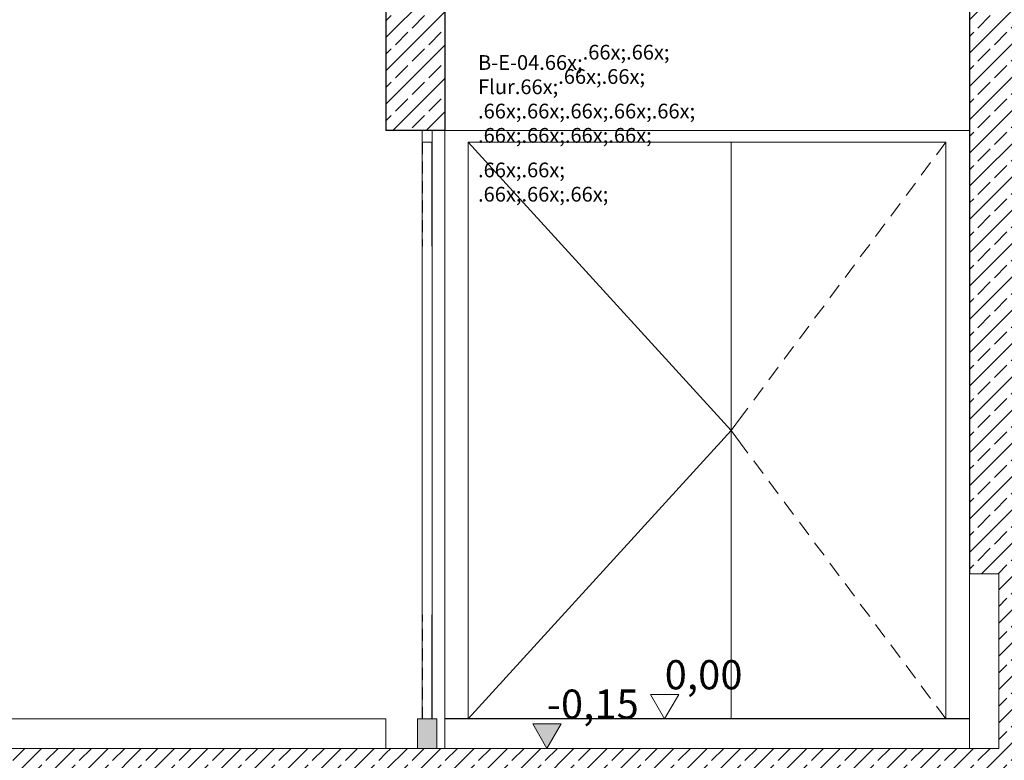
# Model space of a CAD drawing. Extents: x 0 to 69, y 0 to 42.
# Drawn here: x 26.4 to 31.4, y 10.8 to 14.6 of the extents above; entities that cross this region are included whole.
import ezdxf
from ezdxf.xclip import XClip

# ---------------------------------------------------------------- set-up
doc = ezdxf.new("R2010")
doc.units = 0
doc.header["$MEASUREMENT"] = 0
doc.header["$XCLIPFRAME"] = 0
for name, color, linetype in [('80 Raumetiketten', 7, 'Continuous'), ('95 L5 Ausführungsplanung Bemaßung.roh', 7, 'Continuous'), ('Neubau_10 Wand innen tragend', 7, 'Continuous'), ('Neubau_20 Bodenaufbau', 7, 'Continuous'), ('Neubau_20 Decke', 7, 'Continuous'), ('Neubau_95 L5 Ausführungsplanung Bemaßung.roh', 7, 'Continuous')]:
    doc.layers.add(name, color=color, linetype=linetype)
doc.styles.add('ERSTELLTER_STIL_6', font='ARIALN.TTF')
pattern_1 = [(45, (81.60986, 11.02821), (-0.08485281, 0.08485281), []), (45, (81.56743, 11.07064), (-0.08485281, 0.08485281), [0.09, -0.03])]

# ---------------------------------------------------------------- blocks, each defined once
blk = doc.blocks.new('Zeichnung_4_1', base_point=(81.6099, 11.0282))
at = {"layer": 'Neubau_10 Wand innen tragend', "linetype": 'Continuous', "lineweight": 0, "true_color": 0x000000}
h = blk.add_hatch(dxfattribs=at)
h.set_pattern_fill('Beton__Stahlbeton_0001', color=18, style=0, pattern_type=2)
h.set_pattern_definition(pattern_1)
h.paths.add_polyline_path([(28.2317, 15.7282), (28.2317, 14.0282), (28.5317, 14.0282), (28.5317, 15.7282)])
h = blk.add_hatch(dxfattribs=at)
h.set_pattern_fill('Beton__Stahlbeton_0001', color=18, style=0, pattern_type=2)
h.set_pattern_definition(pattern_1)
h.paths.add_polyline_path([(31.2067, 11.7682), (31.3567, 11.7682), (31.3567, 10.8782), (31.5067, 10.8782), (31.5067, 15.7282), (31.2067, 15.7282)])
at = {"layer": 'Neubau_10 Wand innen tragend', "linetype": 'Continuous', "lineweight": 0, "true_color": 0x3fe0fe}
for points in [[(28.4169, 13.9682), (28.417, 14.0282)], [(28.4668, 13.9682), (28.4669, 14.0282)], [(28.4169, 11.0282), (28.417, 13.9682)], [(28.4668, 11.0282), (28.4669, 13.9682)]]:
    blk.add_hatch(color=141, dxfattribs=at).paths.add_polyline_path(points)
at = {"layer": 'Neubau_10 Wand innen tragend', "linetype": 'Continuous', "lineweight": 0, "true_color": 0xe3d4f3}
for points in [[(28.3919, 11.0282), (28.3919, 10.8782), (28.4044, 10.8782), (28.4044, 11.0282)], [(28.4044, 10.8782), (28.4169, 10.8782), (28.4169, 11.0282), (28.4044, 11.0282)], [(28.4169, 10.8782), (28.4669, 10.8782), (28.4669, 11.0282), (28.4169, 11.0282)], [(28.4669, 10.8782), (28.4794, 10.8782), (28.4794, 11.0282), (28.4669, 11.0282)], [(28.4919, 11.0282), (28.4794, 11.0282), (28.4794, 10.8782), (28.4919, 10.8782)]]:
    blk.add_hatch(color=254, dxfattribs=at).paths.add_polyline_path(points)
at = {"layer": 'Neubau_20 Decke', "linetype": 'Continuous', "lineweight": 0, "true_color": 0x000000}
h = blk.add_hatch(dxfattribs=at)
h.set_pattern_fill('Beton__Stahlbeton_0001', color=18, style=0, pattern_type=2)
h.set_pattern_definition(pattern_1)
h.paths.add_polyline_path([(25.9067, 10.5282), (26.1317, 10.5282), (26.1317, 10.5882), (26.2317, 10.5882), (26.2317, 10.5282), (28.2317, 10.5282), (28.2317, 10.8782), (26.0567, 10.8782), (26.0567, 10.7782), (25.9067, 10.7782)])
h = blk.add_hatch(dxfattribs=at)
h.set_pattern_fill('Beton__Stahlbeton_0001', color=18, style=0, pattern_type=2)
h.set_pattern_definition(pattern_1)
h.paths.add_polyline_path([(28.2317, 10.5282), (31.5067, 10.5282), (31.5067, 10.8782), (28.2317, 10.8782)])
at = {"layer": 'Neubau_95 L5 Ausführungsplanung Bemaßung.roh', "linetype": 'Continuous', "lineweight": 0, "true_color": 0x000000}
blk.add_hatch(color=18, dxfattribs=at).paths.add_polyline_path([(29.0527, 10.8782), (29.1253, 11.0034), (28.9801, 11.0034)])
at = {"layer": 'Neubau_10 Wand innen tragend', "color": 7, "linetype": 'Continuous', "lineweight": 25, "ltscale": 20}
for p, q in [((28.2317, 15.7282), (28.2317, 14.0282)), ((28.5317, 15.7282), (28.5317, 14.0282)), ((31.2067, 15.7282), (31.2067, 11.7682))]:
    blk.add_line(p, q, dxfattribs=at)
at = {"layer": 'Neubau_10 Wand innen tragend', "color": 7, "linetype": 'Continuous', "lineweight": 18, "ltscale": 20}
for p, q in [((28.5317, 11.0282), (28.5317, 14.0282)), ((28.5317, 14.0282), (31.2067, 14.0282)), ((28.6517, 11.0282), (28.6517, 13.9682)), ((28.6517, 13.9682), (29.9917, 13.9682)), ((29.9917, 11.0282), (29.9917, 13.9682)), ((29.9917, 13.9682), (31.0867, 13.9682)), ((31.0867, 13.9682), (31.0867, 11.0282)), ((28.3919, 11.0282), (28.3919, 10.8782)), ((28.417, 11.0282), (28.4169, 11.0282)), ((28.4669, 11.0282), (28.4668, 11.0282)), ((28.4919, 11.0282), (28.4919, 10.8782))]:
    blk.add_line(p, q, dxfattribs=at)
at = {"layer": 'Neubau_10 Wand innen tragend', "color": 7, "linetype": 'Continuous', "lineweight": 13, "ltscale": 20}
for p, q in [((28.4159, 13.9682), (28.4159, 13.4375)), ((28.4179, 13.9682), (28.4179, 13.9071)), ((28.4658, 13.9682), (28.4658, 13.4375)), ((28.4678, 13.9682), (28.4678, 13.9071)), ((28.6517, 13.9682), (29.9917, 12.4982)), ((31.0867, 13.9682), (31.0389, 13.904)), ((28.4179, 13.8688), (28.4179, 13.8077)), ((28.4678, 13.8688), (28.4678, 13.8077)), ((31.0091, 13.8639), (30.9613, 13.7998)), ((28.4179, 13.7695), (28.4179, 13.7083)), ((28.4678, 13.7695), (28.4678, 13.7083)), ((30.9314, 13.7597), (30.8836, 13.6955)), ((28.4179, 13.6701), (28.4179, 13.6089)), ((28.4678, 13.6701), (28.4678, 13.6089)), ((30.8537, 13.6554), (30.8059, 13.5913)), ((28.4179, 13.5707), (28.4179, 13.5096)), ((28.4678, 13.5707), (28.4678, 13.5096)), ((30.7761, 13.5512), (30.7283, 13.487)), ((28.4179, 13.4714), (28.4179, 13.4375)), ((28.4678, 13.4714), (28.4678, 13.4375)), ((30.6984, 13.4469), (30.6506, 13.3828)), ((30.6208, 13.3427), (30.573, 13.2785)), ((30.5431, 13.2384), (30.4953, 13.1743)), ((30.4654, 13.1342), (30.4176, 13.07)), ((30.3878, 13.0299), (30.34, 12.9658)), ((30.3101, 12.9257), (30.2623, 12.8615)), ((30.2325, 12.8214), (30.1847, 12.7572)), ((30.1548, 12.7171), (30.107, 12.653)), ((30.0771, 12.6129), (30.0395, 12.5624)), ((30.0395, 12.5624), (29.9917, 12.4982)), ((28.6517, 11.0282), (29.9917, 12.4982)), ((30.0395, 12.434), (29.9917, 12.4982)), ((30.0771, 12.3835), (30.0395, 12.434)), ((30.1548, 12.2793), (30.107, 12.3434)), ((30.2325, 12.175), (30.1847, 12.2392)), ((30.3101, 12.0708), (30.2623, 12.1349)), ((30.3878, 11.9665), (30.34, 12.0307)), ((30.4654, 11.8622), (30.4176, 11.9264)), ((30.5431, 11.758), (30.4953, 11.8221)), ((31.2067, 11.0282), (31.2067, 11.7682)), ((31.3567, 11.7682), (31.2067, 11.7682)), ((31.3567, 10.8782), (31.3567, 11.7682)), ((30.6208, 11.6537), (30.573, 11.7179)), ((30.6984, 11.5495), (30.6506, 11.6136)), ((28.4159, 11.0282), (28.4159, 11.5589)), ((28.4179, 11.525), (28.4179, 11.5589)), ((28.4658, 11.0282), (28.4658, 11.5589)), ((28.4678, 11.525), (28.4678, 11.5589)), ((30.7761, 11.4452), (30.7283, 11.5094)), ((28.4179, 11.4257), (28.4179, 11.4868)), ((28.4678, 11.4257), (28.4678, 11.4868)), ((30.8537, 11.341), (30.8059, 11.4051)), ((28.4179, 11.3263), (28.4179, 11.3875)), ((28.4678, 11.3263), (28.4678, 11.3875)), ((30.9314, 11.2367), (30.8836, 11.3009)), ((28.4179, 11.2269), (28.4179, 11.2881)), ((28.4678, 11.2269), (28.4678, 11.2881)), ((31.0091, 11.1325), (30.9613, 11.1966)), ((28.4179, 11.1276), (28.4179, 11.1887)), ((28.4678, 11.1276), (28.4678, 11.1887)), ((28.4179, 11.0282), (28.4179, 11.0894)), ((28.4678, 11.0282), (28.4678, 11.0894)), ((31.0867, 11.0282), (31.0389, 11.0924)), ((28.4668, 11.0282), (28.417, 11.0282))]:
    blk.add_line(p, q, dxfattribs=at)
at = {"layer": 'Neubau_10 Wand innen tragend', "color": 7, "linetype": 'Continuous', "lineweight": 25, "ltscale": 20, "flags": 128}
blk.add_lwpolyline([(28.5317, 14.0282), (28.4669, 14.0282), (28.417, 14.0282), (28.2317, 14.0282)], dxfattribs=at)
at = {"layer": 'Neubau_10 Wand innen tragend', "color": 7, "linetype": 'Continuous', "lineweight": 18, "ltscale": 20, "flags": 128}
for points in [[(28.4169, 14.0282), (28.4169, 13.9682), (28.4169, 11.0282)], [(28.417, 14.0282), (28.417, 13.9682), (28.417, 11.0282)], [(28.4668, 14.0282), (28.4668, 13.9682), (28.4668, 11.0282)], [(28.4669, 14.0282), (28.4669, 13.9682), (28.4669, 11.0282)], [(28.4669, 13.9682), (28.417, 13.9682)]]:
    blk.add_lwpolyline(points, dxfattribs=at)
at = {"layer": 'Neubau_10 Wand innen tragend', "color": 7, "linetype": 'Continuous', "lineweight": 13, "ltscale": 20, "flags": 128}
for points in [[(28.4169, 11.0282), (28.4044, 11.0282), (28.3919, 11.0282)], [(28.4919, 11.0282), (28.4794, 11.0282), (28.4669, 11.0282)]]:
    blk.add_lwpolyline(points, dxfattribs=at)
at = {"layer": 'Neubau_20 Bodenaufbau', "color": 7, "linetype": 'Continuous', "lineweight": 18, "ltscale": 20}
for p, q in [((28.2317, 11.0282), (26.0467, 11.0282)), ((28.2317, 10.8782), (26.0567, 10.8782)), ((31.2067, 10.8782), (28.5317, 10.8782))]:
    blk.add_line(p, q, dxfattribs=at)
at = {"layer": 'Neubau_20 Bodenaufbau', "color": 7, "linetype": 'Continuous', "lineweight": 25, "ltscale": 20}
blk.add_line((31.2067, 11.0282), (28.5317, 11.0282), dxfattribs=at)
at = {"layer": 'Neubau_20 Bodenaufbau', "color": 7, "linetype": 'Continuous', "lineweight": 18, "ltscale": 20, "flags": 128}
for points in [[(28.2317, 11.0282), (28.2317, 11.0082), (28.2317, 10.9932), (28.2317, 10.9012), (28.2317, 10.8982), (28.2317, 10.8782)], [(28.5317, 11.0282), (28.5317, 10.9362), (28.5317, 10.9332), (28.5317, 10.9082), (28.5317, 10.8782)], [(31.2067, 11.0282), (31.2067, 10.9362), (31.2067, 10.9332), (31.2067, 10.9082), (31.2067, 10.8782)]]:
    blk.add_lwpolyline(points, dxfattribs=at)
at = {"layer": 'Neubau_20 Decke', "color": 7, "linetype": 'Continuous', "lineweight": 13, "ltscale": 20}
for p, q in [((28.3919, 10.8782), (28.2317, 10.8782)), ((28.5317, 10.8782), (28.4919, 10.8782)), ((31.3567, 10.8782), (31.2067, 10.8782))]:
    blk.add_line(p, q, dxfattribs=at)
at = {"layer": 'Neubau_20 Decke', "color": 7, "linetype": 'Continuous', "lineweight": 13, "ltscale": 20, "flags": 128}
blk.add_lwpolyline([(28.4919, 10.8782), (28.4794, 10.8782), (28.4669, 10.8782), (28.4169, 10.8782), (28.4044, 10.8782), (28.3919, 10.8782)], dxfattribs=at)
at = {"layer": 'Neubau_95 L5 Ausführungsplanung Bemaßung.roh', "color": 7, "linetype": 'Continuous', "lineweight": 13, "ltscale": 20}
for p, q in [((29.6527, 11.0282), (29.5801, 11.1534)), ((29.5801, 11.1534), (29.7253, 11.1534)), ((29.7253, 11.1534), (29.6527, 11.0282)), ((29.0527, 10.8782), (28.9801, 11.0034)), ((28.9801, 11.0034), (29.1253, 11.0034)), ((29.1253, 11.0034), (29.0527, 10.8782)), ((29.6527, 11.0282), (29.5588, 11.0282)), ((29.6527, 11.0282), (29.7466, 11.0282)), ((29.0527, 10.8782), (28.9588, 10.8782)), ((29.0527, 10.8782), (29.1466, 10.8782))]:
    blk.add_line(p, q, dxfattribs=at)
at = {"layer": '80 Raumetiketten', "color": 7, "linetype": 'Continuous', "lineweight": 13, "char_height": 0.075, "attachment_point": 1, "rotation": 0, "style": 'ERSTELLTER_STIL_6'}
for s, insert in [('\\A1;{\\pql;\\pt0,1;\\fArial Narrow|b0|i0|c0|p0;\\W1.000000;B-E-04\\fArial Narrow|b0|i0|c0|p0;\\W1.000000;\\A1{\\H.66x;\\S^  ;}\\fArial Narrow|b0|i0|c0|p0;\\W1.000000;\\fArial Narrow|b0|i0|c0|p0;\\W1.000000;\\A1{\\H.66x;\\S^  ;}\\fArial Narrow|b0|i0|c0|p0;\\W1.000000;\\fArial Narrow|b0|i0|c0|p0;\\W1.000000;\\fArial Narrow|b0|i0|c0|p0;\\W1.000000;\\fArial Narrow|b0|i0|c0|p0;\\W1.000000;\\fArial Narrow|b0|i0|c0|p0;\\W1.000000;\\fArial Narrow|b0|i0|c0|p0;\\W1.000000;\\fArial Narrow|b0|i0|c0|p0;\\W1.000000;\\A1{\\H.66x;\\S^  ;}\\fArial Narrow|b0|i0|c0|p0;\\W1.000000;\\fArial Narrow|b0|i0|c0|p0;\\W1.000000;\\A1{\\H.66x;\\S^  ;}\\fArial Narrow|b0|i0|c0|p0;\\W1.000000;\\fArial Narrow|b0|i0|c0|p0;\\W1.000000;\\fArial Narrow|b0|i0|c0|p0;\\W1.000000;\\fArial Narrow|b0|i0|c0|p0;\\W1.000000;\\fArial Narrow|b0|i0|c0|p0;\\W1.000000;\\fArial Narrow|b0|i0|c0|p0;\\W1.000000;\\fArial Narrow|b0|i0|c0|p0;\\W1.000000;\\A1{\\H.66x;\\S^  ;}\\fArial Narrow|b0|i0|c0|p0;\\W1.000000;\\fArial Narrow|b0|i0|c0|p0;\\W1.000000;\\A1{\\H.66x;\\S^  ;}\\fArial Narrow|b0|i0|c0|p0;\\W1.000000;\\fArial Narrow|b0|i0|c0|p0;\\W1.000000;\\fArial Narrow|b0|i0|c0|p0;\\W1.000000;\\fArial Narrow|b0|i0|c0|p0;\\W1.000000;\\fArial Narrow|b0|i0|c0|p0;\\W1.000000;\\fArial Narrow|b0|i0|c0|p0;\\W1.000000;\\fArial Narrow|b0|i0|c0|p0;\\W1.000000;\\A1{\\H.66x;\\S^  ;}\\fArial Narrow|b0|i0|c0|p0;\\W1.000000;\\fArial Narrow|b0|i0|c0|p0;\\W1.000000;\\A1{\\H.66x;\\S^  ;}\\fArial Narrow|b0|i0|c0|p0;\\W1.000000;\\fArial Narrow|b0|i0|c0|p0;\\W1.000000;\\fArial Narrow|b0|i0|c0|p0;\\W1.000000;\\fArial Narrow|b0|i0|c0|p0;\\W1.000000;\\fArial Narrow|b0|i0|c0|p0;\\W1.000000;\\fArial Narrow|b0|i0|c0|p0;\\W1.000000;\\fArial Narrow|b0|i0|c0|p0;\\W1.000000;\\A1{\\H.66x;\\S^  ;}\\fArial Narrow|b0|i0|c0|p0;\\W1.000000;\\fArial Narrow|b0|i0|c0|p0;\\W1.000000;\\A1{\\H.66x;\\S^  ;}\\fArial Narrow|b0|i0|c0|p0;\\W1.000000;\\fArial Narrow|b0|i0|c0|p0;\\W1.000000;\\fArial Narrow|b0|i0|c0|p0;\\W1.000000;\\fArial Narrow|b0|i0|c0|p0;\\W1.000000;\\fArial Narrow|b0|i0|c0|p0;\\W1.000000;\\fArial Narrow|b0|i0|c0|p0;\\W1.000000;\\fArial Narrow|b0|i0|c0|p0;\\W1.000000;\\fArial Narrow|b0|i0|c0|p0;\\W1.000000;}', (28.7013, 14.5165)), ('\\A1;{\\pql;\\pt0,1;\\fArial Narrow|b0|i0|c0|p0;\\W1.000000;Flur\\fArial Narrow|b0|i0|c0|p0;\\W1.000000;\\A1{\\H.66x;\\S^  ;}\\fArial Narrow|b0|i0|c0|p0;\\W1.000000;\\fArial Narrow|b0|i0|c0|p0;\\W1.000000;\\A1{\\H.66x;\\S^  ;}\\fArial Narrow|b0|i0|c0|p0;\\W1.000000;\\fArial Narrow|b0|i0|c0|p0;\\W1.000000;\\fArial Narrow|b0|i0|c0|p0;\\W1.000000;\\fArial Narrow|b0|i0|c0|p0;\\W1.000000;\\fArial Narrow|b0|i0|c0|p0;\\W1.000000;\\fArial Narrow|b0|i0|c0|p0;\\W1.000000;\\fArial Narrow|b0|i0|c0|p0;\\W1.000000;\\A1{\\H.66x;\\S^  ;}\\fArial Narrow|b0|i0|c0|p0;\\W1.000000;\\fArial Narrow|b0|i0|c0|p0;\\W1.000000;\\A1{\\H.66x;\\S^  ;}\\fArial Narrow|b0|i0|c0|p0;\\W1.000000;\\fArial Narrow|b0|i0|c0|p0;\\W1.000000;\\fArial Narrow|b0|i0|c0|p0;\\W1.000000;\\fArial Narrow|b0|i0|c0|p0;\\W1.000000;\\fArial Narrow|b0|i0|c0|p0;\\W1.000000;\\fArial Narrow|b0|i0|c0|p0;\\W1.000000;\\fArial Narrow|b0|i0|c0|p0;\\W1.000000;\\A1{\\H.66x;\\S^  ;}\\fArial Narrow|b0|i0|c0|p0;\\W1.000000;\\fArial Narrow|b0|i0|c0|p0;\\W1.000000;\\A1{\\H.66x;\\S^  ;}\\fArial Narrow|b0|i0|c0|p0;\\W1.000000;\\fArial Narrow|b0|i0|c0|p0;\\W1.000000;\\fArial Narrow|b0|i0|c0|p0;\\W1.000000;\\fArial Narrow|b0|i0|c0|p0;\\W1.000000;\\fArial Narrow|b0|i0|c0|p0;\\W1.000000;\\fArial Narrow|b0|i0|c0|p0;\\W1.000000;\\fArial Narrow|b0|i0|c0|p0;\\W1.000000;\\A1{\\H.66x;\\S^  ;}\\fArial Narrow|b0|i0|c0|p0;\\W1.000000;\\fArial Narrow|b0|i0|c0|p0;\\W1.000000;\\A1{\\H.66x;\\S^  ;}\\fArial Narrow|b0|i0|c0|p0;\\W1.000000;\\fArial Narrow|b0|i0|c0|p0;\\W1.000000;\\fArial Narrow|b0|i0|c0|p0;\\W1.000000;\\fArial Narrow|b0|i0|c0|p0;\\W1.000000;\\fArial Narrow|b0|i0|c0|p0;\\W1.000000;\\fArial Narrow|b0|i0|c0|p0;\\W1.000000;\\fArial Narrow|b0|i0|c0|p0;\\W1.000000;\\A1{\\H.66x;\\S^  ;}\\fArial Narrow|b0|i0|c0|p0;\\W1.000000;\\fArial Narrow|b0|i0|c0|p0;\\W1.000000;\\A1{\\H.66x;\\S^  ;}\\fArial Narrow|b0|i0|c0|p0;\\W1.000000;\\fArial Narrow|b0|i0|c0|p0;\\W1.000000;\\fArial Narrow|b0|i0|c0|p0;\\W1.000000;\\fArial Narrow|b0|i0|c0|p0;\\W1.000000;\\fArial Narrow|b0|i0|c0|p0;\\W1.000000;\\fArial Narrow|b0|i0|c0|p0;\\W1.000000;\\fArial Narrow|b0|i0|c0|p0;\\W1.000000;\\fArial Narrow|b0|i0|c0|p0;\\W1.000000;}', (28.7013, 14.3927))]:
    blk.add_mtext(s, dxfattribs=dict(at, insert=insert))
at = {"layer": '95 L5 Ausführungsplanung Bemaßung.roh', "color": 7, "linetype": 'Continuous', "lineweight": 13, "char_height": 0.15, "attachment_point": 7, "rotation": 0, "style": 'ERSTELLTER_STIL_6'}
for s, insert, width in [('\\A1;{\\pql;\\fArial Narrow|b0|i0|c0|p0;\\W1.000000;0,00}', (29.6527, 11.1784), 0.338018), ('\\A1;{\\pql;\\fArial Narrow|b0|i0|c0|p0;\\W1.000000;-0,15}', (29.0527, 11.0284), 0.395819)]:
    blk.add_mtext(s, dxfattribs=dict(at, insert=insert, width=width))

msp = doc.modelspace()

# ---------------------------------------------------------------- block references
at = {"color": 7, "linetype": 'Continuous', "lineweight": 13, "ltscale": 20}
ref = msp.add_blockref('Zeichnung_4_1', (81.6099, 11.0282), dxfattribs=at)
XClip(ref).set_block_clipping_path([(1.7500030593, 1.250000914), (58.7500030593, 1.2500070433), (58.7499987258, 41.5500062099), (1.7499987258, 41.5500000806)])

doc.saveas('drawing.dxf')
